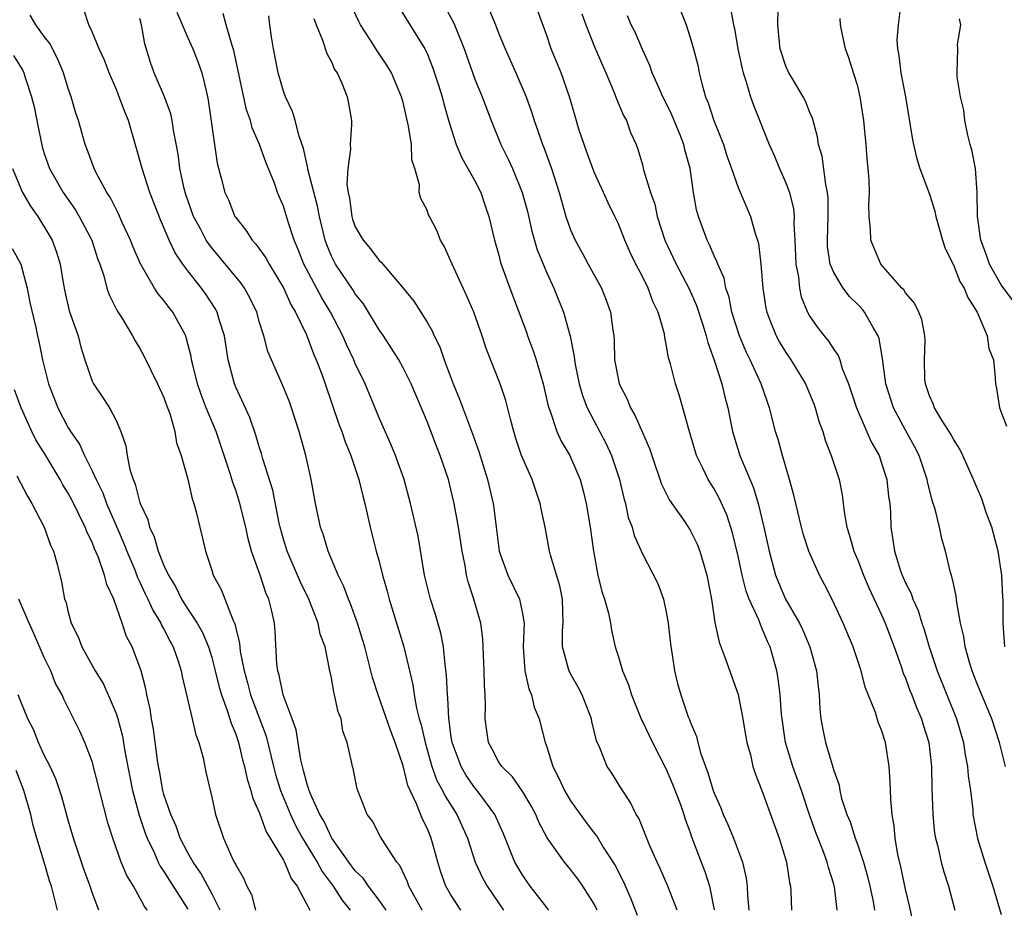
# Model space of a CAD drawing. Units: inches. Extents: x 2622000 to 2625000, y 1509000 to 1512000.
# Drawn here: x 2623571 to 2623653, y 1509477 to 1509551 of the extents above; entities that cross this region are included whole.
import ezdxf

# ---------------------------------------------------------------- set-up
doc = ezdxf.new("R2010")
doc.units = ezdxf.units.IN
doc.header["$MEASUREMENT"] = 0
doc.layers.add('LD26221509_2ft', color=103, linetype='Continuous')

msp = doc.modelspace()

# ---------------------------------------------------------------- linework, layer by layer
at = {"layer": 'LD26221509_2ft'}
for points, elevation in [([(2623625.909, 1509477), (2623625.138, 1509479), (2623624.485, 1509480.486), (2623624.235, 1509481), (2623623.625, 1509482.375), (2623622.695, 1509484.695), (2623622.487, 1509485), (2623622.003, 1509486.003), (2623621.211, 1509487.211), (2623620.453, 1509488.453), (2623620.066, 1509489), (2623619.441, 1509490.559), (2623619.153, 1509491.153), (2623618.78, 1509492.78), (2623618.741, 1509493), (2623617.96, 1509495), (2623617.631, 1509495.631), (2623617, 1509496.738), (2623616.867, 1509497), (2623616.835, 1509497.166), (2623616.333, 1509499), (2623616.336, 1509500.336), (2623616.383, 1509501), (2623616.313, 1509503), (2623616.104, 1509504.104), (2623615.32, 1509506.68), (2623615.247, 1509507), (2623614.873, 1509509), (2623614.538, 1509510.538), (2623614.468, 1509511), (2623614.087, 1509512.087), (2623613.795, 1509513), (2623613, 1509514.763), (2623612.908, 1509515), (2623612.423, 1509516.423), (2623612.242, 1509517), (2623611.963, 1509518.037), (2623611.59, 1509519.59), (2623611.117, 1509521), (2623609.944, 1509523.944), (2623609.617, 1509525), (2623608.91, 1509527), (2623608.329, 1509528.329), (2623607.092, 1509531), (2623607, 1509531.243), (2623606.46, 1509532.46), (2623606.135, 1509533), (2623605.827, 1509533.827), (2623605.191, 1509535), (2623605.129, 1509535.129), (2623605, 1509535.515), (2623604.489, 1509536.489), (2623604.346, 1509537), (2623604.372, 1509537.628), (2623603.972, 1509539), (2623603.725, 1509539.725), (2623603.689, 1509541), (2623603.459, 1509542.541), (2623603, 1509544.52), (2623602.873, 1509545), (2623602.027, 1509547), (2623601.645, 1509547.645), (2623600.834, 1509548.834), (2623600.285, 1509549.715), (2623599.44, 1509551), (2623599.286, 1509551.286), (2623598.655, 1509552.655)], 9326), ([(2623602.347, 1509553), (2623604.808, 1509549), (2623605, 1509548.604), (2623605.467, 1509547.467), (2623605.939, 1509546.061), (2623606.27, 1509545), (2623606.407, 1509544.407), (2623606.844, 1509542.844), (2623607.435, 1509541), (2623607.899, 1509539.899), (2623609, 1509537.969), (2623609.508, 1509537), (2623609.872, 1509535.871), (2623610.178, 1509535), (2623610.625, 1509533), (2623611, 1509531.741), (2623611.149, 1509531.149), (2623611.928, 1509529), (2623613.307, 1509525.307), (2623613.409, 1509525), (2623613.849, 1509523.849), (2623614.114, 1509523), (2623614.7, 1509521), (2623615.13, 1509519.13), (2623615.292, 1509518.708), (2623615.853, 1509517), (2623616.211, 1509516.21), (2623616.941, 1509515), (2623617, 1509514.878), (2623617.792, 1509513), (2623618.053, 1509512.053), (2623618.303, 1509511), (2623618.649, 1509509), (2623618.923, 1509507), (2623619.286, 1509505), (2623619.621, 1509503.621), (2623619.834, 1509503), (2623620.171, 1509501.829), (2623620.335, 1509501), (2623620.414, 1509500.414), (2623620.733, 1509499), (2623621, 1509498.172), (2623621.344, 1509497), (2623621.845, 1509495.845), (2623622.079, 1509495), (2623622.914, 1509492.914), (2623623, 1509492.761), (2623623.847, 1509491), (2623625, 1509488.773), (2623625.523, 1509487.523), (2623626.175, 1509485.825), (2623626.467, 1509485), (2623626.588, 1509484.588), (2623627, 1509483.489), (2623627.12, 1509483.12), (2623627.912, 1509481), (2623628.22, 1509480.22), (2623628.603, 1509479), (2623629.011, 1509477.011)], 9328), ([(2623606.243, 1509553), (2623607.204, 1509551.204), (2623607.297, 1509551), (2623608.096, 1509549), (2623609, 1509546.455), (2623609.604, 1509545), (2623610.348, 1509543), (2623611.175, 1509541), (2623611.792, 1509539.792), (2623612.14, 1509539), (2623612.96, 1509537), (2623613.392, 1509535.392), (2623613.765, 1509533.765), (2623614.212, 1509532.211), (2623615, 1509530.279), (2623615.6, 1509529), (2623616.415, 1509527), (2623616.967, 1509524.968), (2623617.293, 1509523.293), (2623617.313, 1509523), (2623617.381, 1509522.619), (2623617.714, 1509521), (2623618.008, 1509520.009), (2623618.391, 1509519), (2623619.979, 1509515.979), (2623620.432, 1509515), (2623621.099, 1509513), (2623621.443, 1509511.443), (2623621.579, 1509511), (2623621.822, 1509509.822), (2623622.156, 1509509), (2623622.311, 1509508.311), (2623623, 1509506.775), (2623624.305, 1509504.305), (2623624.771, 1509503), (2623625, 1509501.918), (2623625.144, 1509501), (2623625.367, 1509499), (2623625.464, 1509498.536), (2623625.691, 1509497), (2623625.945, 1509495.946), (2623626.214, 1509495), (2623626.841, 1509493.158), (2623626.938, 1509492.938), (2623627, 1509492.748), (2623627.524, 1509491.524), (2623627.631, 1509491), (2623627.847, 1509490.153), (2623628.265, 1509489), (2623628.479, 1509488.479), (2623628.92, 1509487), (2623629, 1509486.782), (2623629.552, 1509485.552), (2623629.759, 1509485), (2623630.142, 1509484.142), (2623630.615, 1509483), (2623631.36, 1509481), (2623631.669, 1509479.669), (2623631.755, 1509479), (2623631.785, 1509478.214), (2623631.908, 1509477)], 9330), ([(2623625.893, 1509553), (2623626.653, 1509551), (2623627, 1509549.946), (2623627.276, 1509549), (2623627.634, 1509547.634), (2623627.762, 1509547), (2623627.992, 1509546.008), (2623628.287, 1509545), (2623628.499, 1509544.499), (2623628.977, 1509543), (2623629.573, 1509541.573), (2623629.778, 1509541), (2623630.072, 1509540.072), (2623630.462, 1509539), (2623631, 1509537.41), (2623632.028, 1509535), (2623632.44, 1509533.56), (2623632.639, 1509533), (2623632.718, 1509532.719), (2623632.914, 1509531), (2623633.069, 1509529), (2623633.327, 1509527.327), (2623633.395, 1509527), (2623633.668, 1509526.332), (2623634.175, 1509525), (2623634.468, 1509524.468), (2623635, 1509523.608), (2623635.419, 1509523), (2623636.651, 1509521), (2623637.336, 1509519.336), (2623637.459, 1509519), (2623637.787, 1509517.787), (2623638.084, 1509517), (2623638.281, 1509516.281), (2623638.798, 1509515), (2623639.448, 1509513), (2623639.709, 1509511.708), (2623639.801, 1509511), (2623639.892, 1509510.108), (2623640.098, 1509509), (2623640.326, 1509508.327), (2623640.672, 1509507), (2623641, 1509506.252), (2623641.485, 1509505), (2623641.939, 1509503.938), (2623643, 1509501.672), (2623643.299, 1509501), (2623644.046, 1509499), (2623644.629, 1509497.37), (2623644.809, 1509496.809), (2623645, 1509496.382), (2623645.368, 1509495.368), (2623645.529, 1509495), (2623645.927, 1509493.927), (2623646.346, 1509493), (2623646.486, 1509492.486), (2623646.943, 1509491), (2623647.17, 1509489), (2623647.203, 1509487.203), (2623647.272, 1509485), (2623647.43, 1509483.43), (2623647.499, 1509483), (2623647.694, 1509482.306), (2623647.985, 1509481), (2623648.199, 1509480.199), (2623648.605, 1509479), (2623649.132, 1509477)], 9340), ([(2623604.582, 1509477), (2623603.466, 1509479), (2623603.353, 1509479.353), (2623602.728, 1509480.728), (2623602.484, 1509481), (2623601.485, 1509482.515), (2623601.121, 1509483.121), (2623600.435, 1509484.435), (2623599.999, 1509485), (2623599.2, 1509487), (2623599.149, 1509487.149), (2623598.826, 1509488.826), (2623598.763, 1509489), (2623598.721, 1509489.279), (2623598.332, 1509491), (2623597.962, 1509491.962), (2623597.807, 1509493), (2623597.572, 1509493.572), (2623597.276, 1509495), (2623597.209, 1509495.209), (2623597, 1509496.408), (2623596.889, 1509496.889), (2623596.852, 1509497.148), (2623596.469, 1509499), (2623596.073, 1509500.073), (2623595.901, 1509501), (2623595.114, 1509503), (2623594.424, 1509504.424), (2623593.317, 1509507), (2623593, 1509508.011), (2623592.723, 1509509), (2623592.639, 1509509.36), (2623592.11, 1509512.11), (2623591.276, 1509514.724), (2623591.163, 1509515.163), (2623591, 1509515.634), (2623590.697, 1509516.696), (2623590.183, 1509518.184), (2623589, 1509520.724), (2623588.891, 1509521), (2623588.372, 1509523), (2623588.054, 1509525), (2623587.616, 1509526.384), (2623587.452, 1509527), (2623587.295, 1509527.295), (2623586.501, 1509528.501), (2623586.144, 1509529), (2623585, 1509530.441), (2623584.582, 1509531), (2623583.939, 1509531.939), (2623583.432, 1509533), (2623582.702, 1509534.702), (2623581.822, 1509537), (2623581.175, 1509539), (2623581, 1509539.702), (2623580.038, 1509543), (2623579.728, 1509543.728), (2623579.272, 1509545), (2623579, 1509545.662), (2623578.412, 1509547), (2623578.048, 1509548.048), (2623577.596, 1509549), (2623577, 1509550.43), (2623576.72, 1509551), (2623576.293, 1509552.293)], 9314), ([(2623584.075, 1509552.075), (2623585, 1509549.931), (2623585.428, 1509549), (2623585.87, 1509547.87), (2623586.172, 1509547), (2623586.52, 1509545.48), (2623586.654, 1509545), (2623586.711, 1509544.711), (2623587.458, 1509539.458), (2623587.801, 1509538.199), (2623588.103, 1509537), (2623588.391, 1509536.391), (2623588.931, 1509535), (2623589, 1509534.896), (2623589.851, 1509533.851), (2623590.378, 1509533), (2623590.682, 1509532.682), (2623591.531, 1509531.531), (2623591.806, 1509531), (2623593, 1509529.029), (2623593.625, 1509527.625), (2623594.001, 1509527), (2623594.917, 1509525.083), (2623595.514, 1509523.514), (2623595.743, 1509523), (2623596.198, 1509521.802), (2623596.483, 1509521), (2623597.635, 1509517.635), (2623597.887, 1509517), (2623598.155, 1509516.154), (2623598.63, 1509515), (2623599.304, 1509513), (2623599.631, 1509511.63), (2623599.803, 1509511), (2623600.24, 1509509), (2623600.755, 1509507), (2623601, 1509506.132), (2623601.28, 1509505), (2623601.664, 1509503.664), (2623601.829, 1509503), (2623603.067, 1509499), (2623603.824, 1509495.824), (2623603.923, 1509495), (2623604.114, 1509493.886), (2623604.345, 1509493), (2623604.501, 1509492.501), (2623604.829, 1509491), (2623605.407, 1509489), (2623605.831, 1509487.831), (2623606.295, 1509487), (2623606.514, 1509486.514), (2623607.49, 1509485), (2623608.379, 1509483), (2623609.016, 1509481), (2623609.65, 1509479.649), (2623610.031, 1509479), (2623611.381, 1509477)], 9318), ([(2623615.177, 1509477), (2623615, 1509477.211), (2623614.231, 1509478.231), (2623613.622, 1509479), (2623613, 1509479.889), (2623612.58, 1509480.58), (2623612.345, 1509481), (2623611.384, 1509483.384), (2623610.67, 1509485), (2623609.195, 1509487), (2623609, 1509487.227), (2623608.265, 1509488.265), (2623607.838, 1509489), (2623607.096, 1509491), (2623607, 1509491.661), (2623606.855, 1509492.854), (2623606.821, 1509493), (2623606.742, 1509494.742), (2623606.699, 1509495), (2623606.629, 1509496.628), (2623606.504, 1509497.496), (2623606.362, 1509499), (2623606.147, 1509500.147), (2623605.713, 1509501.713), (2623605.278, 1509503), (2623604.786, 1509505), (2623604.251, 1509508.251), (2623603.621, 1509511), (2623603.076, 1509513), (2623602.36, 1509515), (2623601.964, 1509515.964), (2623601, 1509518.166), (2623599.816, 1509521), (2623599, 1509522.694), (2623598.874, 1509523), (2623598.277, 1509524.277), (2623597.969, 1509525), (2623596.931, 1509527), (2623596.194, 1509528.194), (2623594.701, 1509531), (2623594.235, 1509532.235), (2623593.901, 1509533), (2623593.373, 1509534.626), (2623593, 1509535.859), (2623592.649, 1509536.649), (2623592.509, 1509537), (2623592.238, 1509537.763), (2623591.525, 1509539.525), (2623590.988, 1509541), (2623590.391, 1509542.391), (2623590.231, 1509543), (2623589.909, 1509543.909), (2623588.86, 1509548.86), (2623588.704, 1509549.296), (2623588.218, 1509551), (2623587.961, 1509551.961)], 9320), ([(2623610.215, 1509552.215), (2623610.715, 1509551), (2623611, 1509550.257), (2623611.524, 1509549), (2623612.432, 1509547), (2623613.291, 1509545), (2623613.732, 1509543.732), (2623613.947, 1509543), (2623614.238, 1509542.239), (2623614.654, 1509541), (2623614.76, 1509540.76), (2623615.404, 1509539), (2623616.045, 1509537), (2623616.614, 1509535), (2623617, 1509533.885), (2623617.38, 1509533), (2623617.96, 1509531.96), (2623618.458, 1509531), (2623619.57, 1509529), (2623619.985, 1509527.985), (2623620.344, 1509527), (2623620.526, 1509525.474), (2623620.602, 1509525), (2623620.631, 1509524.63), (2623620.683, 1509523), (2623621, 1509521.31), (2623621.071, 1509521), (2623621.718, 1509519.718), (2623622.005, 1509519), (2623622.38, 1509518.38), (2623623, 1509516.933), (2623623.594, 1509515.594), (2623623.778, 1509515), (2623624.597, 1509512.598), (2623625.266, 1509511.266), (2623626.537, 1509509.463), (2623627, 1509508.771), (2623627.59, 1509507.59), (2623627.815, 1509507), (2623628.139, 1509505.861), (2623628.403, 1509505), (2623628.776, 1509503), (2623629.052, 1509501.052), (2623629.412, 1509499.412), (2623629.936, 1509498.064), (2623631.012, 1509495.012), (2623631.412, 1509493), (2623631.623, 1509491.623), (2623631.742, 1509491), (2623632.034, 1509489.966), (2623632.238, 1509489), (2623632.421, 1509488.42), (2623633, 1509487.009), (2623634.442, 1509483), (2623635.058, 1509481), (2623635.309, 1509479.309), (2623635.389, 1509479), (2623635.414, 1509478.586), (2623635.458, 1509477)], 9332), ([(2623639.293, 1509477), (2623639.062, 1509478.939), (2623639, 1509479.179), (2623638.557, 1509480.557), (2623638.461, 1509481), (2623638.144, 1509481.856), (2623637.489, 1509483.489), (2623636.963, 1509484.963), (2623636.296, 1509487), (2623635.589, 1509489), (2623634.974, 1509491), (2623634.619, 1509493.381), (2623634.513, 1509495), (2623634.366, 1509496.366), (2623634.246, 1509497), (2623633.694, 1509499), (2623633.465, 1509499.465), (2623633, 1509500.607), (2623632.867, 1509500.867), (2623632.73, 1509501.27), (2623631.929, 1509503), (2623631.666, 1509503.666), (2623631.341, 1509505), (2623631, 1509506.594), (2623630.537, 1509508.537), (2623630.049, 1509510.049), (2623629.432, 1509511.433), (2623629, 1509512.219), (2623628.503, 1509513), (2623628.061, 1509513.939), (2623627.521, 1509515), (2623626.905, 1509517.095), (2623626.39, 1509519), (2623626.08, 1509520.08), (2623625.757, 1509521), (2623625.345, 1509522.655), (2623625.184, 1509523.184), (2623625, 1509524.307), (2623624.877, 1509524.877), (2623624.837, 1509525.163), (2623624.33, 1509527), (2623623.884, 1509527.884), (2623623.482, 1509529), (2623623, 1509529.968), (2623622.46, 1509531), (2623621.984, 1509531.984), (2623621.538, 1509533), (2623621, 1509534.368), (2623620.708, 1509535), (2623620.134, 1509536.134), (2623619.758, 1509537), (2623619, 1509538.628), (2623618.849, 1509539), (2623618.369, 1509540.369), (2623618.127, 1509541), (2623617.699, 1509542.301), (2623617.373, 1509543.373), (2623616.912, 1509545), (2623616.215, 1509547), (2623615.382, 1509549), (2623615, 1509550.111), (2623614.231, 1509552.231)], 9334), ([(2623617.932, 1509551.932), (2623618.262, 1509551), (2623619, 1509549.176), (2623619.955, 1509547), (2623620.649, 1509545.351), (2623620.837, 1509544.837), (2623621.426, 1509543.426), (2623621.669, 1509543), (2623622.019, 1509542.019), (2623622.473, 1509541), (2623622.622, 1509540.622), (2623623, 1509539.318), (2623623.107, 1509538.893), (2623623.674, 1509537), (2623624.029, 1509536.029), (2623624.242, 1509535), (2623624.878, 1509533), (2623625.813, 1509531), (2623626.892, 1509529), (2623627.537, 1509527.537), (2623628.062, 1509525.938), (2623628.342, 1509525), (2623628.462, 1509524.462), (2623629.016, 1509522.984), (2623629.646, 1509521), (2623629.901, 1509519.9), (2623630.153, 1509519), (2623630.54, 1509517), (2623630.638, 1509516.639), (2623631.148, 1509515), (2623632.299, 1509512.3), (2623632.674, 1509511), (2623633.159, 1509509), (2623633.604, 1509507), (2623634.131, 1509505), (2623634.378, 1509504.377), (2623634.976, 1509503), (2623636.136, 1509501), (2623636.411, 1509500.411), (2623636.996, 1509499), (2623637.554, 1509497), (2623637.686, 1509495.686), (2623637.791, 1509495), (2623637.834, 1509493.834), (2623637.926, 1509493), (2623638.09, 1509492.09), (2623638.315, 1509491), (2623638.857, 1509489.143), (2623638.935, 1509488.935), (2623639, 1509488.667), (2623639.442, 1509487.442), (2623639.505, 1509487), (2623639.662, 1509486.338), (2623640.097, 1509485), (2623640.374, 1509484.374), (2623640.799, 1509483), (2623641, 1509482.44), (2623641.478, 1509481), (2623641.815, 1509479.814), (2623642.009, 1509479), (2623642.288, 1509477.712), (2623642.42, 1509477)], 9336), ([(2623630.368, 1509552.368), (2623630.619, 1509551), (2623630.693, 1509550.693), (2623630.991, 1509548.991), (2623631.33, 1509547.33), (2623631.421, 1509547), (2623631.66, 1509546.34), (2623632.038, 1509545), (2623632.283, 1509544.283), (2623633.599, 1509541), (2623634.036, 1509540.036), (2623634.468, 1509539), (2623635, 1509537.805), (2623635.292, 1509537), (2623635.622, 1509535.622), (2623635.682, 1509535), (2623635.665, 1509534.335), (2623635.753, 1509533), (2623635.833, 1509531), (2623636.045, 1509529.955), (2623636.135, 1509529), (2623636.282, 1509528.282), (2623636.805, 1509527), (2623637, 1509526.639), (2623637.667, 1509525.667), (2623638.202, 1509525), (2623638.572, 1509524.572), (2623639, 1509523.877), (2623639.366, 1509523.367), (2623639.504, 1509523), (2623639.717, 1509522.283), (2623640.237, 1509521), (2623640.9, 1509519), (2623642.141, 1509516.141), (2623642.784, 1509515), (2623643, 1509514.373), (2623643.435, 1509513), (2623643.578, 1509511.578), (2623643.677, 1509511), (2623643.733, 1509510.267), (2623643.769, 1509509), (2623643.95, 1509507.95), (2623644.067, 1509507), (2623644.556, 1509505.444), (2623644.721, 1509505), (2623644.814, 1509504.814), (2623645, 1509504.358), (2623645.463, 1509503.463), (2623645.61, 1509503), (2623646.054, 1509502.054), (2623646.366, 1509501), (2623646.538, 1509500.538), (2623646.972, 1509499), (2623647.646, 1509497), (2623649.272, 1509493), (2623649.834, 1509491), (2623649.978, 1509489.978), (2623650.181, 1509489), (2623650.224, 1509488.224), (2623650.423, 1509487), (2623650.616, 1509485.384), (2623650.639, 1509485), (2623651.007, 1509482.993), (2623651.631, 1509481), (2623652.303, 1509479), (2623653, 1509476.638)], 9342), ([(2623653.372, 1509489), (2623652.861, 1509491), (2623652.23, 1509493), (2623651, 1509495.926), (2623650.573, 1509497), (2623650.378, 1509497.623), (2623649.992, 1509499), (2623649.875, 1509499.874), (2623649.608, 1509501), (2623649.284, 1509502.715), (2623649.241, 1509503.241), (2623649, 1509504.292), (2623648.884, 1509504.884), (2623648.771, 1509505.229), (2623648.349, 1509507), (2623648.046, 1509508.046), (2623647.853, 1509509), (2623647.482, 1509510.518), (2623647.239, 1509511.239), (2623646.824, 1509512.824), (2623646.797, 1509513), (2623646.128, 1509515), (2623645.747, 1509515.747), (2623645, 1509517.111), (2623643.998, 1509519), (2623643.362, 1509521), (2623643.1, 1509522.9), (2623643.088, 1509523.088), (2623642.798, 1509524.798), (2623642.723, 1509525), (2623642.295, 1509525.705), (2623641.578, 1509527), (2623641.316, 1509527.316), (2623641, 1509527.641), (2623640.306, 1509528.306), (2623639.782, 1509529), (2623639, 1509530.292), (2623638.713, 1509531), (2623638.491, 1509532.491), (2623638.466, 1509533), (2623638.537, 1509535), (2623638.537, 1509536.536), (2623638.49, 1509537), (2623638.329, 1509537.671), (2623638.022, 1509540.022), (2623637.733, 1509541), (2623637.648, 1509541.648), (2623637.213, 1509543.213), (2623637, 1509543.692), (2623636.633, 1509544.633), (2623636.439, 1509545), (2623635.597, 1509546.403), (2623635.258, 1509547), (2623635, 1509547.565), (2623634.528, 1509549), (2623634.463, 1509549.537), (2623634.329, 1509551), (2623634.353, 1509552.353)], 9344), ([(2623644.585, 1509552.585), (2623644.389, 1509551), (2623644.285, 1509549.715), (2623644.319, 1509549), (2623644.436, 1509548.436), (2623644.605, 1509547), (2623644.992, 1509545), (2623645.566, 1509541.566), (2623645.677, 1509541), (2623645.925, 1509539.925), (2623646.209, 1509539), (2623647, 1509536.847), (2623647.441, 1509535.441), (2623647.544, 1509535), (2623648.097, 1509533), (2623648.317, 1509532.317), (2623649, 1509530.955), (2623649.553, 1509529.553), (2623649.904, 1509529), (2623650.202, 1509528.202), (2623650.999, 1509527), (2623651.822, 1509525), (2623651.961, 1509523.961), (2623652.357, 1509523), (2623652.503, 1509521.497), (2623652.523, 1509521), (2623652.618, 1509520.618), (2623652.86, 1509519), (2623653.452, 1509517.452)], 9348), ([(2623601.581, 1509477), (2623601, 1509477.838), (2623600.112, 1509479), (2623599.669, 1509479.669), (2623599, 1509480.284), (2623598.464, 1509481), (2623597.046, 1509483), (2623597, 1509483.074), (2623596.398, 1509484.398), (2623596.034, 1509485), (2623595.217, 1509486.783), (2623595.137, 1509487), (2623595.116, 1509487.116), (2623595, 1509487.412), (2623594.682, 1509488.682), (2623594.577, 1509489), (2623594.439, 1509489.561), (2623594.065, 1509492.064), (2623593.735, 1509493), (2623592.976, 1509495), (2623592.64, 1509496.64), (2623592.518, 1509497), (2623592.447, 1509497.553), (2623592.3, 1509500.3), (2623592.237, 1509501), (2623592.02, 1509501.98), (2623591.76, 1509503), (2623591.523, 1509503.522), (2623591.042, 1509505), (2623590.333, 1509507), (2623590.036, 1509508.036), (2623589.847, 1509509), (2623589.351, 1509511), (2623589, 1509512.117), (2623588.76, 1509512.76), (2623588.571, 1509513.429), (2623587.366, 1509517), (2623586.525, 1509519), (2623586.109, 1509520.109), (2623585.803, 1509521), (2623585.413, 1509522.587), (2623585.321, 1509523), (2623585.277, 1509523.277), (2623584.874, 1509524.874), (2623584.823, 1509525), (2623583.734, 1509527), (2623583.406, 1509527.406), (2623583, 1509527.966), (2623582.525, 1509528.525), (2623582.217, 1509529), (2623581.037, 1509531.037), (2623580.424, 1509532.424), (2623580.207, 1509533), (2623579.524, 1509534.475), (2623579.206, 1509535.206), (2623579, 1509535.594), (2623578.539, 1509536.539), (2623578.232, 1509537), (2623577.312, 1509538.688), (2623577.157, 1509539), (2623576.592, 1509540.592), (2623576.416, 1509541), (2623575.857, 1509543), (2623575.635, 1509543.635), (2623575.251, 1509545), (2623575, 1509545.687), (2623574.607, 1509547), (2623574.129, 1509548.129), (2623573.454, 1509549.454), (2623573, 1509550.023), (2623572.296, 1509551), (2623571.823, 1509551.823)], 9312), ([(2623607.823, 1509477), (2623607, 1509478.262), (2623606.571, 1509479), (2623606.158, 1509480.158), (2623605.895, 1509481), (2623605.353, 1509483), (2623605, 1509483.837), (2623604.607, 1509484.607), (2623604.121, 1509485.879), (2623603.58, 1509487), (2623603.402, 1509487.402), (2623603, 1509489.061), (2623602.334, 1509491), (2623601.969, 1509491.969), (2623600.908, 1509495), (2623600.438, 1509496.438), (2623599.787, 1509499), (2623599.616, 1509499.616), (2623599.187, 1509501), (2623598.606, 1509502.605), (2623598.432, 1509503), (2623598.054, 1509504.054), (2623597.576, 1509505), (2623596.727, 1509507), (2623596.333, 1509508.333), (2623596.088, 1509509), (2623595.662, 1509511), (2623595.305, 1509513), (2623594.863, 1509515), (2623594.314, 1509517), (2623593.68, 1509519), (2623593.5, 1509519.5), (2623592.924, 1509520.924), (2623591.982, 1509523), (2623591.693, 1509523.693), (2623591.346, 1509525), (2623591, 1509526.13), (2623590.764, 1509527), (2623590.191, 1509528.191), (2623589.737, 1509529), (2623589.435, 1509529.435), (2623587, 1509532.364), (2623586.72, 1509532.72), (2623586.545, 1509533), (2623586.052, 1509533.948), (2623585.48, 1509535), (2623584.822, 1509536.822), (2623584.683, 1509537.317), (2623584.321, 1509539), (2623584.187, 1509540.187), (2623583.796, 1509542.204), (2623583.694, 1509543), (2623583.576, 1509543.577), (2623583.04, 1509545), (2623582.188, 1509547), (2623581.874, 1509547.874), (2623581.412, 1509549.412), (2623581.13, 1509551), (2623581, 1509551.545)], 9316), ([(2623619.218, 1509477), (2623619, 1509477.461), (2623618.034, 1509479), (2623617.603, 1509479.603), (2623617, 1509480.39), (2623616.481, 1509481), (2623615.032, 1509483.033), (2623614.351, 1509484.351), (2623614.082, 1509485), (2623613.702, 1509485.702), (2623613, 1509486.885), (2623612.141, 1509488.141), (2623611.238, 1509489), (2623611, 1509489.37), (2623610.444, 1509490.444), (2623610.134, 1509491), (2623609.989, 1509491.989), (2623609.867, 1509493), (2623609.886, 1509494.114), (2623609.851, 1509495), (2623609.798, 1509495.797), (2623609.779, 1509497), (2623609.668, 1509499.668), (2623609.484, 1509501), (2623608.913, 1509503), (2623608.436, 1509504.436), (2623608.308, 1509505), (2623608.183, 1509505.817), (2623607.928, 1509507), (2623607.633, 1509509), (2623607.275, 1509511), (2623607, 1509512.176), (2623606.784, 1509513), (2623606.1, 1509515), (2623605.785, 1509515.785), (2623605, 1509517.861), (2623603.668, 1509521), (2623603, 1509522.322), (2623602.63, 1509523), (2623602.007, 1509524.007), (2623601.36, 1509525), (2623601, 1509525.51), (2623599.68, 1509527.68), (2623599, 1509528.527), (2623598.82, 1509528.82), (2623597.346, 1509531), (2623597.222, 1509531.222), (2623597, 1509531.679), (2623596.616, 1509532.617), (2623596.483, 1509533), (2623596.002, 1509535), (2623595.851, 1509535.851), (2623595.045, 1509538.955), (2623595.038, 1509539.038), (2623594.668, 1509540.667), (2623594.295, 1509541.705), (2623593.981, 1509543), (2623593.763, 1509543.764), (2623593.172, 1509545), (2623593, 1509545.465), (2623592.55, 1509547), (2623592.17, 1509549), (2623592.002, 1509549.998), (2623591.85, 1509551), (2623591.766, 1509551.766)], 9322), ([(2623595.542, 1509551.542), (2623595.733, 1509551), (2623596.266, 1509549.734), (2623596.61, 1509548.61), (2623597, 1509547.908), (2623597.276, 1509547.276), (2623597.475, 1509547), (2623597.869, 1509546.131), (2623598.334, 1509545), (2623598.446, 1509544.446), (2623598.678, 1509543), (2623598.692, 1509542.692), (2623598.581, 1509541), (2623598.605, 1509540.605), (2623598.387, 1509539), (2623598.303, 1509537.697), (2623598.401, 1509537), (2623598.513, 1509536.513), (2623598.707, 1509535), (2623598.773, 1509534.773), (2623599, 1509534.128), (2623599.646, 1509533), (2623600.275, 1509532.275), (2623601, 1509531.31), (2623601.172, 1509531.172), (2623603, 1509529.006), (2623603.906, 1509527.906), (2623605, 1509526.152), (2623605.429, 1509525.429), (2623605.604, 1509525), (2623606.08, 1509524.08), (2623606.433, 1509523), (2623607.176, 1509521), (2623607.72, 1509519.72), (2623608.813, 1509516.813), (2623609.337, 1509515.337), (2623610.056, 1509513), (2623610.522, 1509511), (2623610.589, 1509510.589), (2623610.769, 1509509), (2623611.022, 1509507), (2623611.752, 1509505), (2623612.73, 1509503), (2623613, 1509501.645), (2623613.103, 1509501.103), (2623613.107, 1509501), (2623613.026, 1509499), (2623613.165, 1509497), (2623613.499, 1509495.499), (2623613.725, 1509495), (2623613.964, 1509493.964), (2623614.362, 1509493), (2623614.862, 1509491), (2623615, 1509490.641), (2623615.507, 1509489), (2623616.025, 1509488.025), (2623616.488, 1509487), (2623617, 1509486.146), (2623618.315, 1509484.315), (2623619, 1509483.398), (2623619.182, 1509483.182), (2623619.736, 1509482.263), (2623620.73, 1509480.73), (2623621.409, 1509479.409), (2623622.015, 1509478.015), (2623622.576, 1509476.576)], 9324), ([(2623645.698, 1509475.698), (2623645.342, 1509477.342), (2623645, 1509478.758), (2623644.609, 1509480.609), (2623644.356, 1509481.644), (2623644.132, 1509483), (2623644.053, 1509484.053), (2623643.881, 1509485), (2623643.765, 1509486.235), (2623643.71, 1509487.709), (2623643.627, 1509489), (2623643.32, 1509491), (2623643, 1509492.035), (2623642.724, 1509492.724), (2623642.478, 1509493.522), (2623641.628, 1509495.628), (2623641.289, 1509497), (2623640.621, 1509499), (2623639.782, 1509501), (2623638.908, 1509502.908), (2623638.224, 1509504.224), (2623637.801, 1509505), (2623637, 1509506.802), (2623636.924, 1509507), (2623636.457, 1509508.457), (2623636.308, 1509509), (2623635.817, 1509511), (2623635.676, 1509511.676), (2623635.311, 1509513), (2623634.705, 1509515), (2623634.347, 1509516.348), (2623634.129, 1509517), (2623633.634, 1509519), (2623633.453, 1509519.453), (2623632.937, 1509521), (2623632.011, 1509523), (2623631.669, 1509523.668), (2623631.108, 1509525), (2623630.49, 1509527), (2623630.248, 1509528.248), (2623629.98, 1509529), (2623629.831, 1509529.831), (2623629.298, 1509531), (2623629.236, 1509531.236), (2623629, 1509531.699), (2623628.625, 1509532.625), (2623628.409, 1509533), (2623627.681, 1509535), (2623627.535, 1509535.536), (2623627.278, 1509537), (2623626.986, 1509539), (2623626.563, 1509540.563), (2623626.47, 1509541), (2623626.134, 1509541.866), (2623625.475, 1509543.475), (2623625, 1509544.462), (2623624.722, 1509545), (2623624.483, 1509545.517), (2623623.828, 1509547), (2623623.616, 1509547.617), (2623623, 1509548.961), (2623622.395, 1509550.395), (2623622.074, 1509551), (2623621.758, 1509551.758)], 9338), ([(2623653.299, 1509499), (2623653.158, 1509501), (2623653.159, 1509503), (2623653.141, 1509503.141), (2623653.055, 1509505), (2623652.733, 1509507), (2623652.205, 1509509), (2623651.749, 1509510.251), (2623651.372, 1509511.372), (2623650.674, 1509513), (2623649.802, 1509515), (2623649.541, 1509515.541), (2623649, 1509516.377), (2623648.797, 1509516.797), (2623648.047, 1509517.953), (2623647.418, 1509519), (2623647.321, 1509519.321), (2623647, 1509519.982), (2623646.754, 1509520.754), (2623646.66, 1509521), (2623646.625, 1509521.375), (2623646.58, 1509523), (2623646.647, 1509524.646), (2623646.627, 1509525), (2623646.377, 1509526.377), (2623646.127, 1509527), (2623645.749, 1509527.748), (2623645, 1509528.6), (2623644.849, 1509528.85), (2623644.698, 1509529), (2623642.95, 1509531), (2623642.104, 1509533), (2623642.083, 1509533.917), (2623641.966, 1509535), (2623641.939, 1509535.939), (2623641.985, 1509537), (2623641.953, 1509538.047), (2623641.886, 1509539), (2623641.794, 1509539.794), (2623641.708, 1509541), (2623641.582, 1509542.418), (2623641.514, 1509543), (2623641.216, 1509545), (2623641, 1509545.87), (2623640.653, 1509547), (2623640.253, 1509548.253), (2623639.973, 1509549), (2623639.691, 1509550.309), (2623639.565, 1509551), (2623639.548, 1509551.548)], 9346), ([(2623653.973, 1509527.973), (2623653, 1509529.261), (2623652.011, 1509531), (2623651.764, 1509531.764), (2623651.3, 1509533), (2623651.025, 1509534.974), (2623650.99, 1509536.99), (2623650.842, 1509539), (2623650.552, 1509540.552), (2623650.416, 1509541), (2623650.222, 1509541.778), (2623649.961, 1509543), (2623649.869, 1509543.869), (2623649.6, 1509545), (2623649.326, 1509546.674), (2623649.323, 1509547), (2623649.378, 1509549), (2623649.357, 1509549.357), (2623649.635, 1509551), (2623649.503, 1509551.503)], 9350), ([(2623570.434, 1509548.434), (2623571.195, 1509547.195), (2623571.29, 1509547), (2623571.406, 1509546.594), (2623571.943, 1509545), (2623572.157, 1509544.157), (2623572.375, 1509543), (2623572.824, 1509540.824), (2623573, 1509540.264), (2623573.444, 1509539), (2623574.578, 1509537), (2623575.577, 1509535.577), (2623575.915, 1509535), (2623576.962, 1509533), (2623577.462, 1509531.462), (2623577.639, 1509531), (2623577.974, 1509530.026), (2623578.235, 1509529), (2623578.425, 1509528.424), (2623579.098, 1509527.098), (2623579.475, 1509526.525), (2623580.385, 1509525), (2623580.585, 1509524.585), (2623581, 1509523.939), (2623581.326, 1509523.326), (2623582.47, 1509521), (2623583, 1509519.865), (2623583.219, 1509519.219), (2623583.494, 1509518.506), (2623583.915, 1509517), (2623584.059, 1509516.059), (2623584.447, 1509515), (2623585, 1509513.023), (2623585.369, 1509511.369), (2623585.509, 1509511), (2623585.708, 1509510.292), (2623585.997, 1509509), (2623586.203, 1509508.203), (2623586.468, 1509507), (2623587, 1509505.427), (2623587.129, 1509505), (2623587.793, 1509503.792), (2623588.777, 1509501.223), (2623588.925, 1509500.925), (2623589, 1509500.566), (2623589.323, 1509499.323), (2623589.387, 1509498.613), (2623589.705, 1509497), (2623589.995, 1509495.995), (2623590.244, 1509495), (2623591.539, 1509491.539), (2623592.161, 1509489), (2623592.339, 1509488.338), (2623592.755, 1509487), (2623593.578, 1509485), (2623594.029, 1509484.029), (2623594.597, 1509483), (2623595.809, 1509481), (2623596.219, 1509480.22), (2623597.142, 1509479), (2623597.866, 1509477.866), (2623598.566, 1509477)], 9310), ([(2623570.337, 1509539), (2623571, 1509537.383), (2623571.174, 1509537), (2623571.857, 1509535.857), (2623572.463, 1509535), (2623573, 1509534.126), (2623573.657, 1509533), (2623574.015, 1509532.015), (2623574.322, 1509531), (2623574.569, 1509529.431), (2623574.717, 1509528.716), (2623575.093, 1509527.093), (2623575.827, 1509525), (2623576.068, 1509524.068), (2623576.382, 1509523), (2623577, 1509521.207), (2623577.102, 1509521), (2623577.88, 1509519.88), (2623578.456, 1509519), (2623579, 1509517.926), (2623579.408, 1509517), (2623579.814, 1509515.814), (2623579.921, 1509515), (2623580.153, 1509513.847), (2623580.43, 1509513), (2623580.608, 1509512.608), (2623581, 1509511.05), (2623581.655, 1509509.655), (2623581.802, 1509509), (2623582.199, 1509508.199), (2623582.523, 1509507), (2623583, 1509505.812), (2623583.375, 1509505), (2623583.988, 1509503.988), (2623584.478, 1509503), (2623585, 1509502.168), (2623585.771, 1509501), (2623586.218, 1509500.217), (2623586.726, 1509499), (2623587, 1509498.115), (2623587.292, 1509497), (2623587.624, 1509495.624), (2623587.808, 1509495), (2623588.302, 1509493.698), (2623588.62, 1509492.62), (2623589, 1509491.71), (2623589.236, 1509491), (2623589.572, 1509489.572), (2623589.736, 1509489), (2623589.954, 1509487.954), (2623590.275, 1509487), (2623590.407, 1509486.408), (2623591, 1509485.11), (2623591.548, 1509483.548), (2623591.895, 1509483), (2623593, 1509481.177), (2623593.096, 1509481), (2623593.637, 1509479.637), (2623594.137, 1509479), (2623595.197, 1509477)], 9308), ([(2623570.325, 1509532.325), (2623571.033, 1509531), (2623571.566, 1509529), (2623571.802, 1509527.802), (2623572.3, 1509525.7), (2623572.435, 1509525), (2623572.546, 1509524.546), (2623572.864, 1509523), (2623573.354, 1509521), (2623574.119, 1509519), (2623575, 1509517.306), (2623575.188, 1509517), (2623575.939, 1509515.939), (2623576.351, 1509515), (2623577, 1509513.733), (2623577.333, 1509513), (2623577.897, 1509511.896), (2623578.215, 1509511), (2623579.054, 1509509), (2623579.648, 1509507.647), (2623579.889, 1509507), (2623580.561, 1509505.439), (2623580.806, 1509504.806), (2623581, 1509504.425), (2623581.444, 1509503.444), (2623581.666, 1509503), (2623582.065, 1509502.065), (2623582.73, 1509501), (2623582.807, 1509500.807), (2623583, 1509500.478), (2623583.504, 1509499.504), (2623583.788, 1509499), (2623584.198, 1509497.803), (2623584.451, 1509497), (2623584.528, 1509496.528), (2623585.359, 1509493), (2623585.659, 1509491.659), (2623585.924, 1509491), (2623586.275, 1509489.725), (2623586.518, 1509488.518), (2623587, 1509486.428), (2623587.311, 1509485), (2623587.983, 1509483), (2623588.768, 1509481.232), (2623588.934, 1509480.934), (2623589, 1509480.769), (2623589.66, 1509479.66), (2623589.933, 1509479), (2623590.314, 1509478.314), (2623590.646, 1509477)], 9306), ([(2623587.711, 1509477), (2623587, 1509478.395), (2623586.086, 1509480.086), (2623585.45, 1509481), (2623585, 1509481.798), (2623584.37, 1509483), (2623584.018, 1509484.018), (2623583.567, 1509485), (2623583, 1509486.665), (2623582.908, 1509487), (2623582.634, 1509488.634), (2623582.553, 1509489), (2623582.466, 1509489.534), (2623582.135, 1509492.135), (2623581.959, 1509493), (2623581.838, 1509493.838), (2623581.563, 1509495), (2623581.485, 1509495.485), (2623581.098, 1509497), (2623581, 1509497.298), (2623580.345, 1509499), (2623579.877, 1509499.877), (2623579.509, 1509501), (2623578.806, 1509503), (2623578.219, 1509504.219), (2623578.041, 1509505), (2623577.531, 1509506.469), (2623577.208, 1509507.208), (2623577, 1509507.75), (2623576.577, 1509508.577), (2623576.426, 1509509), (2623575.894, 1509510.106), (2623575.295, 1509511.295), (2623575, 1509511.845), (2623574.557, 1509512.557), (2623574.326, 1509513), (2623573.077, 1509515.078), (2623572.305, 1509516.305), (2623571.961, 1509517), (2623571.074, 1509519), (2623570.502, 1509520.502)], 9304), ([(2623570.693, 1509513.307), (2623571.594, 1509511.594), (2623571.972, 1509511), (2623572.999, 1509509), (2623573.509, 1509507.509), (2623573.762, 1509507), (2623574.075, 1509505.925), (2623574.439, 1509504.439), (2623574.704, 1509503), (2623574.793, 1509502.793), (2623575, 1509501.902), (2623575.253, 1509501), (2623575.838, 1509499.838), (2623576.129, 1509499), (2623577.247, 1509497), (2623577.93, 1509495.93), (2623578.342, 1509495), (2623579, 1509493.425), (2623579.14, 1509493), (2623579.528, 1509491.528), (2623579.737, 1509490.264), (2623580.139, 1509488.139), (2623580.373, 1509487), (2623580.946, 1509484.945), (2623581.439, 1509483.439), (2623581.608, 1509483), (2623582.178, 1509481.822), (2623582.529, 1509481), (2623582.682, 1509480.682), (2623583, 1509480.231), (2623583.463, 1509479.463), (2623585, 1509477.074)], 9302), ([(2623581.612, 1509477), (2623581.35, 1509477.35), (2623581, 1509478.032), (2623580.449, 1509479), (2623579.898, 1509479.898), (2623579.439, 1509481), (2623578.718, 1509483), (2623578.308, 1509484.308), (2623577, 1509489.418), (2623576.402, 1509491), (2623575.966, 1509491.966), (2623574.64, 1509494.64), (2623574.491, 1509495), (2623573.944, 1509495.944), (2623573.536, 1509497), (2623573, 1509498.11), (2623572.124, 1509500.124), (2623571.724, 1509501), (2623570.879, 1509503)], 9300), ([(2623577.565, 1509477), (2623577, 1509478.474), (2623576.829, 1509479), (2623576.332, 1509480.332), (2623575.434, 1509483), (2623575, 1509484.52), (2623574.476, 1509486.476), (2623573.976, 1509487.976), (2623573.496, 1509489), (2623573, 1509489.944), (2623572.519, 1509491), (2623572.096, 1509492.096), (2623571.624, 1509493), (2623570.825, 1509495)], 9298), ([(2623574.118, 1509477), (2623573.871, 1509477.871), (2623573.602, 1509479), (2623573.445, 1509479.445), (2623572.995, 1509481.005), (2623572.385, 1509483), (2623572.08, 1509484.08), (2623571.864, 1509485), (2623571.303, 1509487), (2623570.661, 1509488.661)], 9296)]:
    msp.add_lwpolyline(points, dxfattribs=dict(at, elevation=elevation))

doc.saveas('drawing.dxf')
